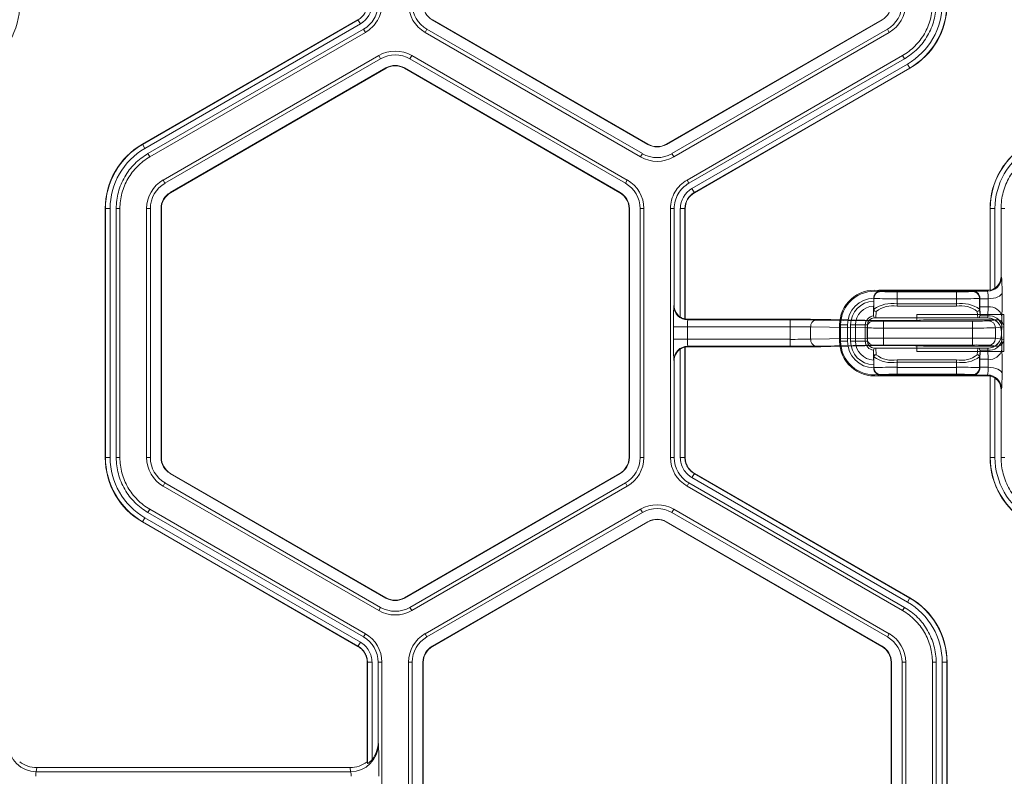
# Model space of a CAD drawing. Extents: x 0 to 217, y 0 to 280.
# Drawn here: x 37 to 41, y 158 to 161 of the extents above; entities that cross this region are included whole.
import ezdxf

# ---------------------------------------------------------------- set-up
doc = ezdxf.new("R2010")
doc.units = 0
doc.header["$LTSCALE"] = 10
doc.header["$MEASUREMENT"] = 0
doc.layers.add('CADdetails-9-EXTRAFINE', color=9, linetype='CONTINUOUS', lineweight=0)

msp = doc.modelspace()

# ---------------------------------------------------------------- linework, layer by layer
at = {"layer": 'CADdetails-9-EXTRAFINE'}
for p, q in [((37.7361, 160.8976), (38.609, 161.4016)), ((37.7365, 160.8968), (38.6095, 161.4008)), ((38.6189, 161.3845), (37.7459, 160.8805)), ((38.6189, 161.3845), (38.609, 161.4016)), ((38.9098, 161.4005), (38.9104, 161.4016)), ((39.7827, 160.8965), (38.9098, 161.4005)), ((39.7834, 160.8976), (38.9104, 161.4016)), ((40.7305, 161.4016), (39.8576, 160.8976)), ((40.7312, 161.4005), (39.8582, 160.8965)), ((40.7312, 161.4005), (40.7305, 161.4016)), ((38.6313, 161.3631), (37.7583, 160.8591)), ((38.6388, 161.35), (37.7658, 160.846)), ((38.6388, 161.35), (38.6313, 161.3631)), ((38.8806, 161.35), (38.8882, 161.3631)), ((38.8806, 161.35), (39.7536, 160.846)), ((38.8882, 161.3631), (39.7611, 160.8591)), ((39.8798, 160.8591), (40.7528, 161.3631)), ((39.8874, 160.846), (40.7603, 161.35)), ((40.7603, 161.35), (40.7528, 161.3631)), ((38.6928, 161.2564), (37.8199, 160.7524)), ((38.6928, 161.2564), (38.7004, 161.2434)), ((38.8266, 161.2564), (38.8191, 161.2434)), ((39.6996, 160.7524), (38.8266, 161.2564)), ((39.9414, 160.7524), (40.8144, 161.2564)), ((40.8219, 161.2434), (40.8144, 161.2564)), ((38.7004, 161.2434), (37.8274, 160.7394)), ((39.692, 160.7394), (38.8191, 161.2434)), ((39.9489, 160.7394), (40.8219, 161.2434)), ((39.9613, 160.7179), (40.8343, 161.2219)), ((40.8343, 161.2219), (40.8442, 161.2048)), ((37.849, 160.702), (38.722, 161.206)), ((37.8497, 160.7008), (38.7226, 161.2048)), ((38.722, 161.206), (38.7226, 161.2048)), ((38.7975, 161.206), (38.7968, 161.2048)), ((38.7968, 161.2048), (39.6698, 160.7008)), ((38.7975, 161.206), (39.6704, 160.702)), ((40.8437, 161.2057), (39.9707, 160.7017)), ((40.8442, 161.2048), (39.9712, 160.7008)), ((37.7459, 160.8805), (37.7361, 160.8976)), ((39.7827, 160.8965), (39.7834, 160.8976)), ((39.8582, 160.8965), (39.8576, 160.8976)), ((37.7583, 160.8591), (37.7658, 160.846)), ((39.7536, 160.846), (39.7611, 160.8591)), ((39.8874, 160.846), (39.8798, 160.8591)), ((37.8199, 160.7524), (37.8274, 160.7394)), ((39.6996, 160.7524), (39.692, 160.7394)), ((39.9414, 160.7524), (39.9489, 160.7394)), ((37.849, 160.702), (37.8497, 160.7008)), ((39.6704, 160.702), (39.6698, 160.7008)), ((39.9613, 160.7179), (39.9712, 160.7008)), ((37.6051, 160.6366), (37.5853, 160.6366)), ((37.5853, 159.6286), (37.5853, 160.6366)), ((37.5863, 159.6286), (37.5863, 160.6366)), ((37.6051, 160.6366), (37.6051, 159.6286)), ((37.6449, 160.6366), (37.6299, 160.6366)), ((37.6299, 160.6366), (37.6299, 159.6285)), ((37.6449, 160.6366), (37.6449, 159.6285)), ((37.753, 160.6366), (37.753, 159.6286)), ((37.753, 160.6366), (37.7681, 160.6366)), ((37.7681, 160.6366), (37.7681, 159.6286)), ((37.8113, 159.6286), (37.8113, 160.6366)), ((37.8113, 160.6366), (37.8126, 160.6366)), ((37.8126, 159.6286), (37.8126, 160.6366)), ((39.7082, 160.6366), (39.7069, 160.6366)), ((39.7069, 160.6366), (39.7069, 159.6286)), ((39.7082, 160.6366), (39.7082, 159.6286)), ((39.7665, 160.6366), (39.7514, 160.6366)), ((39.7514, 159.6286), (39.7514, 160.6366)), ((39.7665, 159.6286), (39.7665, 160.6366)), ((39.8745, 159.6285), (39.8745, 160.6366)), ((39.8896, 160.6366), (39.8745, 160.6366)), ((39.8896, 160.2439), (39.8896, 160.6366)), ((39.9143, 160.1973), (39.9143, 160.6366)), ((39.9143, 160.6366), (39.9341, 160.6366)), ((39.9331, 160.6366), (39.9331, 160.1895)), ((39.9341, 160.6366), (39.9341, 160.1898)), ((41.1885, 160.6366), (41.1687, 160.6366)), ((41.1687, 160.3076), (41.1687, 160.6366)), ((41.1697, 160.3066), (41.1697, 160.6366)), ((41.1885, 160.6366), (41.1885, 160.3144)), ((41.2283, 160.6366), (41.2132, 160.6366)), ((41.2132, 160.6366), (41.2132, 160.361)), ((41.2132, 160.361), (41.2153, 160.3589)), ((40.7211, 160.306), (40.7264, 160.3007)), ((40.7211, 160.306), (41.1556, 160.306)), ((40.7256, 160.3016), (41.0992, 160.3016)), ((40.7921, 160.2412), (40.7921, 160.2996)), ((40.7921, 160.2996), (41.0326, 160.2996)), ((41.0326, 160.2412), (41.0326, 160.2996)), ((41.0983, 160.3007), (41.1001, 160.3026)), ((41.1001, 160.3026), (41.159, 160.3026)), ((41.159, 160.3026), (41.1556, 160.306)), ((41.1687, 160.3076), (41.1697, 160.3066)), ((40.6974, 160.2734), (40.6974, 160.2739)), ((40.6983, 160.2726), (40.6974, 160.2734)), ((40.6974, 160.2734), (40.6974, 160.2616)), ((40.6983, 160.2294), (40.6983, 160.2726)), ((41.0326, 160.2714), (40.7921, 160.2714)), ((41.1274, 160.2735), (41.1265, 160.2726)), ((41.1265, 160.2726), (41.1265, 160.2294)), ((41.1274, 160.2713), (41.1607, 160.2713)), ((39.8881, 160.2424), (39.8896, 160.2439)), ((40.6966, 160.2062), (40.6983, 160.2294)), ((40.7076, 160.2203), (40.7058, 160.1936)), ((40.7921, 160.2503), (41.0326, 160.2503)), ((41.0326, 160.2412), (40.7921, 160.2412)), ((41.1189, 160.1936), (41.1171, 160.2203)), ((41.1265, 160.2294), (41.1281, 160.2062)), ((41.1281, 160.2062), (41.1275, 160.2389)), ((41.1605, 160.2389), (41.1275, 160.2389)), ((41.1598, 160.2019), (41.1605, 160.2389)), ((39.9331, 160.1895), (39.9336, 160.19)), ((39.9467, 160.1884), (39.9444, 160.1861)), ((39.9444, 160.1861), (40.3592, 160.1861)), ((40.3609, 160.1884), (39.9467, 160.1884)), ((40.3592, 160.079), (40.3592, 160.1861)), ((40.4621, 160.1854), (40.6914, 160.1814)), ((40.7304, 160.1836), (40.5236, 160.1872)), ((40.5236, 160.1872), (40.5241, 160.1872)), ((40.7309, 160.1836), (40.5241, 160.1872)), ((41.1588, 160.1936), (40.6999, 160.1936)), ((40.7304, 160.1836), (40.7309, 160.1836)), ((40.7378, 160.0841), (40.7378, 160.181)), ((40.7378, 160.181), (41.0974, 160.181)), ((40.8238, 160.1833), (40.7711, 160.1833)), ((40.8724, 160.2077), (41.2245, 160.2077)), ((40.8724, 160.2077), (40.8724, 160.1838)), ((40.8982, 160.1861), (40.8777, 160.184)), ((40.8804, 160.1842), (40.8777, 160.184)), ((40.9011, 160.1862), (40.8804, 160.1842)), ((41.1962, 160.1862), (40.9011, 160.1862)), ((41.0974, 160.0841), (41.0974, 160.181)), ((41.1276, 160.2019), (41.1598, 160.2019)), ((41.1625, 160.182), (41.1962, 160.1862)), ((41.2168, 160.199), (41.2161, 160.162)), ((41.2245, 160.0575), (41.2245, 160.2077)), ((39.8867, 160.1072), (39.8867, 160.158)), ((40.3592, 160.158), (39.8867, 160.158)), ((39.943, 160.158), (39.943, 160.1072)), ((40.6714, 160.1532), (40.4422, 160.1572)), ((40.4422, 160.1079), (40.4422, 160.1572)), ((40.5914, 160.1654), (40.5593, 160.1654)), ((40.5593, 160.0997), (40.5593, 160.1654)), ((40.5632, 160.0997), (40.5632, 160.1654)), ((40.5914, 160.1654), (40.5914, 160.0997)), ((40.6717, 160.1654), (40.6037, 160.1654)), ((40.6037, 160.0997), (40.6037, 160.1654)), ((40.6236, 160.1654), (40.6236, 160.0997)), ((40.6634, 160.0997), (40.6634, 160.1654)), ((40.6714, 160.1119), (40.6714, 160.1532)), ((40.6717, 160.1654), (40.6717, 160.0997)), ((41.0974, 160.1529), (40.7378, 160.1529)), ((41.2245, 160.1581), (41.1904, 160.1539)), ((41.1904, 160.1113), (41.1904, 160.1539)), ((41.2148, 160.1279), (41.2148, 160.1373)), ((41.2151, 160.1373), (41.2148, 160.1373)), ((39.8867, 160.1072), (40.3592, 160.1072)), ((40.4422, 160.1079), (40.6714, 160.1119)), ((40.5914, 160.0997), (40.5593, 160.0997)), ((40.6717, 160.0997), (40.6037, 160.0997)), ((40.7378, 160.1123), (41.0974, 160.1123)), ((41.1904, 160.1113), (41.2245, 160.107)), ((41.2148, 160.1279), (41.2151, 160.1279)), ((41.2161, 160.1031), (41.2168, 160.0661)), ((39.9143, 159.6286), (39.9143, 160.0679)), ((39.9336, 160.0752), (39.9331, 160.0757)), ((39.9331, 160.0757), (39.9331, 159.6286)), ((39.9341, 160.0753), (39.9341, 159.6286)), ((39.9444, 160.079), (39.9467, 160.0767)), ((40.3592, 160.079), (39.9444, 160.079)), ((39.9467, 160.0767), (40.3609, 160.0767)), ((40.6914, 160.0838), (40.4621, 160.0798)), ((40.5236, 160.0779), (40.7304, 160.0815)), ((40.5241, 160.0779), (40.5236, 160.0779)), ((40.5241, 160.0779), (40.7309, 160.0815)), ((40.6983, 160.0357), (40.6966, 160.0589)), ((40.6999, 160.0715), (41.1588, 160.0715)), ((40.7058, 160.0715), (40.7076, 160.0448)), ((40.7309, 160.0815), (40.7304, 160.0815)), ((41.0974, 160.0841), (40.7378, 160.0841)), ((40.7711, 160.0818), (40.8238, 160.0818)), ((40.8724, 160.0813), (40.8724, 160.0575)), ((40.8724, 160.0575), (41.2245, 160.0575)), ((40.8777, 160.0811), (40.8982, 160.0791)), ((40.8777, 160.0811), (40.8804, 160.081)), ((40.8804, 160.081), (40.9011, 160.0789)), ((40.9011, 160.0789), (41.1962, 160.0789)), ((41.1171, 160.0448), (41.1189, 160.0715)), ((41.1281, 160.0589), (41.1265, 160.0357)), ((41.1275, 160.0263), (41.1281, 160.0589)), ((41.1598, 160.0633), (41.1276, 160.0633)), ((41.1605, 160.0263), (41.1598, 160.0633)), ((41.1962, 160.0789), (41.1625, 160.0831)), ((39.8896, 160.0212), (39.8881, 160.0227)), ((39.8896, 159.6285), (39.8896, 160.0212)), ((40.6983, 159.9926), (40.6983, 160.0357)), ((40.7921, 160.0239), (41.0326, 160.0239)), ((40.7921, 160.0239), (40.7921, 159.9655)), ((41.0326, 159.9655), (41.0326, 160.0239)), ((41.1265, 160.0357), (41.1265, 159.9926)), ((41.1275, 160.0263), (41.1605, 160.0263)), ((40.6974, 160.0036), (40.6974, 159.9917)), ((40.6974, 159.9917), (40.6983, 159.9926)), ((40.6974, 159.9913), (40.6974, 159.9917)), ((41.0326, 160.0148), (40.7921, 160.0148)), ((40.7921, 159.9937), (41.0326, 159.9937)), ((41.1265, 159.9926), (41.1274, 159.9916)), ((41.1607, 159.9938), (41.1274, 159.9938)), ((40.7264, 159.9644), (40.7211, 159.9591)), ((41.1556, 159.9591), (40.7211, 159.9591)), ((41.0992, 159.9636), (40.7256, 159.9636)), ((41.0326, 159.9655), (40.7921, 159.9655)), ((41.1001, 159.9626), (41.0983, 159.9644)), ((41.159, 159.9626), (41.1001, 159.9626)), ((41.1556, 159.9591), (41.159, 159.9626)), ((41.1697, 159.9586), (41.1687, 159.9576)), ((41.1687, 159.6286), (41.1687, 159.9576)), ((41.1697, 159.6286), (41.1697, 159.9586)), ((41.1885, 159.9508), (41.1885, 159.6286)), ((41.2153, 159.9063), (41.2132, 159.9041)), ((41.2132, 159.9041), (41.2132, 159.6285)), ((37.6051, 159.6286), (37.5853, 159.6286)), ((37.6299, 159.6285), (37.6449, 159.6285)), ((37.753, 159.6286), (37.7681, 159.6286)), ((37.8113, 159.6286), (37.8126, 159.6286)), ((39.7082, 159.6286), (39.7069, 159.6286)), ((39.7665, 159.6286), (39.7514, 159.6286)), ((39.8745, 159.6285), (39.8896, 159.6285)), ((39.9143, 159.6286), (39.9341, 159.6286)), ((39.9143, 159.6286), (39.9341, 159.6286)), ((41.1885, 159.6286), (41.1687, 159.6286)), ((41.2132, 159.6285), (41.2283, 159.6285)), ((37.849, 159.5632), (37.8497, 159.5643)), ((38.722, 159.0592), (37.849, 159.5632)), ((38.7226, 159.0603), (37.8497, 159.5643)), ((39.6698, 159.5643), (38.7968, 159.0603)), ((39.6704, 159.5632), (38.7975, 159.0592)), ((39.6704, 159.5632), (39.6698, 159.5643)), ((39.9613, 159.5472), (39.9712, 159.5643)), ((39.9613, 159.5472), (39.9712, 159.5643)), ((40.8343, 159.0432), (39.9613, 159.5472)), ((39.9707, 159.5635), (40.8437, 159.0595)), ((39.9712, 159.5643), (40.8442, 159.0603)), ((37.8199, 159.5127), (37.8274, 159.5258)), ((37.8199, 159.5127), (38.6928, 159.0087)), ((37.8274, 159.5258), (38.7004, 159.0218)), ((38.8191, 159.0218), (39.692, 159.5258)), ((38.8266, 159.0087), (39.6996, 159.5127)), ((39.6996, 159.5127), (39.692, 159.5258)), ((39.9489, 159.5258), (39.9414, 159.5127)), ((40.8144, 159.0087), (39.9414, 159.5127)), ((40.8219, 159.0218), (39.9489, 159.5258)), ((37.7658, 159.4191), (37.7583, 159.4061)), ((37.7658, 159.4191), (38.6388, 158.9151)), ((38.8806, 158.9151), (39.7536, 159.4191)), ((39.7612, 159.4061), (39.7536, 159.4191)), ((39.8874, 159.4191), (39.8798, 159.4061)), ((40.7603, 158.9151), (39.8874, 159.4191)), ((37.7459, 159.3847), (37.7361, 159.3675)), ((37.7459, 159.3847), (38.6189, 158.8806)), ((37.7583, 159.4061), (38.6313, 158.9021)), ((38.8882, 158.9021), (39.7612, 159.4061)), ((40.7528, 158.9021), (39.8798, 159.4061)), ((38.609, 158.8635), (37.7361, 159.3675)), ((38.6095, 158.8644), (37.7365, 159.3684)), ((39.7827, 159.3687), (38.9098, 158.8647)), ((39.7834, 159.3675), (38.9104, 158.8635)), ((39.7827, 159.3687), (39.7834, 159.3675)), ((39.8582, 159.3687), (39.8576, 159.3675)), ((39.8576, 159.3675), (40.7305, 158.8635)), ((39.8582, 159.3687), (40.7312, 158.8647)), ((38.722, 159.0592), (38.7226, 159.0603)), ((38.7975, 159.0592), (38.7968, 159.0603)), ((40.8343, 159.0432), (40.8442, 159.0603)), ((38.6928, 159.0087), (38.7004, 159.0218)), ((38.8266, 159.0087), (38.8191, 159.0218)), ((40.8144, 159.0087), (40.8219, 159.0218)), ((38.6313, 158.9021), (38.6388, 158.9151)), ((38.8806, 158.9151), (38.8882, 158.9021)), ((40.7603, 158.9151), (40.7528, 158.9021)), ((38.6189, 158.8806), (38.609, 158.8635)), ((38.6189, 158.8806), (38.609, 158.8635)), ((38.9098, 158.8647), (38.9104, 158.8635)), ((40.7312, 158.8647), (40.7305, 158.8635)), ((38.6659, 158.7993), (38.6461, 158.7993)), ((38.6659, 158.7993), (38.6461, 158.7993)), ((38.6461, 158.3965), (38.6461, 158.7993)), ((38.6471, 158.3891), (38.6471, 158.7993)), ((38.6659, 158.7993), (38.6659, 158.405)), ((38.6906, 158.7993), (38.6906, 158.476)), ((38.7057, 158.7993), (38.6906, 158.7993)), ((38.7057, 158.7993), (38.7057, 157.7913)), ((38.8138, 158.7993), (38.8138, 157.7913)), ((38.8138, 158.7993), (38.8288, 158.7993)), ((38.8288, 158.7993), (38.8288, 157.7913)), ((38.872, 157.7913), (38.872, 158.7993)), ((38.872, 158.7993), (38.8733, 158.7993)), ((38.8733, 157.7913), (38.8733, 158.7993)), ((40.7689, 158.7993), (40.7676, 158.7993)), ((40.7676, 158.7993), (40.7676, 157.7913)), ((40.7689, 158.7993), (40.7689, 157.7913)), ((40.8272, 158.7993), (40.8121, 158.7993)), ((40.8121, 157.7913), (40.8121, 158.7993)), ((40.8272, 157.7913), (40.8272, 158.7993)), ((40.9353, 157.7913), (40.9353, 158.7993)), ((40.9504, 158.7993), (40.9353, 158.7993)), ((40.9504, 157.7913), (40.9504, 158.7993)), ((40.9751, 157.7913), (40.9751, 158.7993)), ((40.9751, 158.7993), (40.9949, 158.7993)), ((40.9939, 158.7993), (40.9939, 157.7913)), ((40.9949, 158.7993), (40.9949, 157.7913)), ((38.6906, 158.476), (38.6917, 158.4678)), ((38.6461, 158.3965), (38.6471, 158.3891)), ((37.3082, 158.3725), (37.306, 158.3561)), ((38.579, 158.3561), (37.306, 158.3561)), ((38.5769, 158.3725), (37.3082, 158.3725)), ((38.579, 158.3561), (38.5769, 158.3725))]:
    msp.add_line(p, q, dxfattribs=at)
at = {"layer": 'CADdetails-9-EXTRAFINE', "flags": 128}
for points in [[(41.2171, 160.2965), (41.2158, 160.2916), (41.2125, 160.2869), (41.2073, 160.2826), (41.2003, 160.2788), (41.1918, 160.2757), (41.1821, 160.2734), (41.1716, 160.2719), (41.1607, 160.2713)], [(41.1274, 160.2713), (41.1274, 160.2724), (41.1274, 160.2735)], [(41.1274, 159.9916), (41.1274, 159.9927), (41.1274, 159.9938)], [(41.1607, 159.9938), (41.1716, 159.9933), (41.1821, 159.9918), (41.1918, 159.9894), (41.2003, 159.9863), (41.2073, 159.9825), (41.2125, 159.9782), (41.2158, 159.9735), (41.2171, 159.9687)]]:
    msp.add_lwpolyline(points, dxfattribs=at)
at = {"layer": 'CADdetails-9-EXTRAFINE'}
for centre, radius, start, end in [((36.9376, 161.4659), 0.3014, 300, 0), ((38.5719, 161.4658), 0.0752, 300, 0), ((38.5719, 161.4658), 0.0939, 300, 0), ((38.9475, 161.4659), 0.1338, 180, 240), ((38.9475, 161.4659), 0.1187, 180, 240), ((38.9475, 161.4659), 0.0755, 180, 240), ((40.6934, 161.4659), 0.0755, 300, 0), ((40.6934, 161.4659), 0.1187, 300, 0), ((40.6934, 161.4659), 0.1338, 300, 360), ((40.6934, 161.4659), 0.2816, 300, 0), ((40.6934, 161.4659), 0.3004, 300, 0), ((40.6934, 161.4659), 0.3014, 300, 0), ((38.7597, 161.1406), 0.1338, 60, 120), ((38.7597, 161.1406), 0.1187, 60, 120), ((38.7597, 161.1406), 0.0755, 60, 120), ((38.7597, 161.1406), 0.0742, 60, 120), ((37.8868, 160.6366), 0.3014, 120, 180), ((37.8868, 160.6366), 0.3004, 120, 180), ((39.8205, 160.9618), 0.0755, 240, 300), ((39.8205, 160.9618), 0.0742, 240, 300), ((41.4701, 160.6366), 0.3014, 120, 180), ((41.4701, 160.6366), 0.3004, 120, 180), ((37.8868, 160.6366), 0.2816, 120, 180), ((39.8205, 160.9618), 0.1187, 240, 300), ((41.4701, 160.6366), 0.2816, 120, 180), ((39.8205, 160.9618), 0.1338, 240, 300), ((37.8868, 160.6366), 0.1338, 120, 180), ((37.8868, 160.6366), 0.1187, 120, 180), ((39.6327, 160.6366), 0.1187, 360, 60), ((39.6327, 160.6366), 0.1338, 0, 60), ((37.8868, 160.6366), 0.0755, 120, 180), ((37.8868, 160.6366), 0.0742, 120, 180), ((39.6327, 160.6366), 0.0742, 360, 60), ((39.6327, 160.6366), 0.0755, 0, 60), ((40.0083, 160.6366), 0.0939, 120, 180), ((40.0083, 160.6366), 0.0752, 120, 180), ((40.0083, 160.6366), 0.0742, 120, 180), ((41.159, 160.3589), 0.0564, 270.0204, 359.9796), ((41.1569, 160.361), 0.0563, 304.1124, 0.0026), ((40.4516, 160.3065), 0.7656, 359.2464, 3.9215), ((40.6999, 160.1654), 0.1406, 83.9872, 180), ((40.6999, 160.1654), 0.1366, 82.6881, 180), ((40.7256, 160.2734), 0.0282, 90.0204, 179.9796), ((40.7264, 160.2726), 0.0282, 90.0204, 179.9796), ((40.7211, 160.2778), 0.0282, 89.9998, 103.4566), ((40.7761, 161.2806), 0.9811, 267.0977, 270.9369), ((41.0486, 161.2806), 0.9811, 269.0631, 272.9023), ((41.0983, 160.2726), 0.0282, 0.0204, 89.9796), ((41.0992, 160.2734), 0.0282, 0.0204, 89.9796), ((41.1556, 160.3624), 0.0563, 269.9998, 283.4835), ((40.9682, 160.2763), 0.1926, 358.5102, 7.8207), ((37.1806, 160.2592), 4.0367, 359.1454, 0.5284), ((40.6999, 160.1654), 0.1085, 91.2968, 180), ((40.6999, 160.1654), 0.0962, 91.4648, 180), ((40.7692, 162.2725), 2.0012, 267.9679, 270.6563), ((41.0555, 162.2725), 2.0012, 269.3437, 272.0321), ((42.5161, 160.2591), 1.3887, 179.4931, 180.8331), ((40.6978, 160.2591), 0.4631, 357.5011, 1.5204), ((41.1479, 160.1786), 1.2614, 177.0977, 180.9369), ((39.9445, 160.2425), 0.0564, 180.0204, 269.9796), ((39.9459, 160.2439), 0.0563, 179.9971, 235.8879), ((40.6999, 160.1654), 0.0763, 91.9558, 180), ((40.7704, 160.1267), 0.1255, 80.0234, 125.0715), ((40.7075, 160.2296), 0.0093, 181.1737, 270.5764), ((40.7728, 160.1381), 0.1049, 79.387, 128.3933), ((41.0543, 160.1267), 0.1255, 54.9285, 99.9766), ((41.0519, 160.1381), 0.1049, 51.6067, 100.613), ((41.1172, 160.2296), 0.0093, 269.4236, 358.8263), ((41.1669, 160.1882), 0.0511, 12.2379, 97.2251), ((39.9468, 160.2447), 0.0563, 256.5004, 269.9823), ((40.0841, 160.1648), 0.1413, 171.3256, 182.7828), ((40.3655, 153.9383), 6.2478, 89.11385, 90.05766), ((40.3708, 150.3129), 9.8755, 89.11385, 90.05766), ((40.4676, 160.1604), 0.0255, 102.2379, 187.2251), ((40.6999, 160.1654), 0.0364, 94.2756, 180), ((40.6968, 160.1564), 0.0255, 102.2379, 187.2251), ((40.6999, 160.1654), 0.0282, 92.4225, 180), ((40.735, 163.0026), 2.8216, 269.1138, 270.0577), ((40.7686, 162.6522), 2.4689, 269.1138, 270.0577), ((40.8349, 161.3611), 1.1778, 269.4612, 272.2171), ((41.1108, 161.4436), 1.2627, 269.3922, 272.3464), ((41.1108, 160.2059), 0.0173, 346.536, 1.0987), ((41.1584, 160.1373), 0.0564, 41.9213, 90.0009), ((41.1356, 160.2007), 0.0243, 342.9217, 2.6679), ((41.1588, 160.1373), 0.0563, 359.9956, 89.9956), ((41.1662, 160.1512), 0.0511, 12.2379, 97.2251), ((41.1623, 160.1539), 0.0281, 359.8884, 89.56), ((41.1963, 160.158), 0.0282, 0.2533, 90.2983), ((40.3643, 156.0944), 4.0636, 88.9012, 90.0715), ((40.7338, 165.9109), 5.758, 269.37968, 270.04037), ((41.1165, 162.7288), 2.576, 269.5743, 271.6427), ((41.1584, 160.1373), 0.0563, 0.0006, 41.9209), ((41.006, 160.1585), 0.2102, 354.2088, 0.9651), ((41.1479, 160.0866), 1.2614, 179.0631, 182.9023), ((40.0841, 160.1003), 0.1413, 177.2172, 188.6744), ((40.3643, 164.1707), 4.0636, 269.9285, 271.0988), ((40.4676, 160.1047), 0.0255, 172.7749, 257.7621), ((40.6999, 160.0997), 0.1406, 180, 276.0128), ((40.6999, 160.0997), 0.1366, 180, 277.3119), ((40.6999, 160.0997), 0.1085, 180, 268.7032), ((40.6999, 160.0997), 0.0962, 180, 268.5352), ((40.6999, 160.0997), 0.0763, 180, 268.0442), ((40.6999, 160.0997), 0.0364, 180, 265.7244), ((40.6968, 160.1087), 0.0255, 172.7749, 257.7621), ((40.7338, 154.3543), 5.758, 89.95963, 90.62032), ((40.6999, 160.0997), 0.0282, 180, 267.5775), ((41.1165, 157.5364), 2.576, 88.3573, 90.4257), ((41.1588, 160.1279), 0.0563, 270.0044, 0.0044), ((41.1662, 160.114), 0.0511, 262.7749, 347.7621), ((41.1623, 160.1112), 0.0281, 270.44, 0.1116), ((41.1963, 160.1072), 0.0282, 269.7017, 359.7467), ((41.1584, 160.1279), 0.0563, 318.0791, 359.9994), ((41.006, 160.1067), 0.2102, 359.0349, 5.7912), ((39.9445, 160.0227), 0.0564, 90.0204, 179.9796), ((39.9459, 160.0212), 0.0563, 124.1124, 180.0026), ((39.9468, 160.0204), 0.0563, 90.0177, 103.4996), ((40.3655, 166.3268), 6.2478, 269.94234, 270.88615), ((40.3708, 169.9523), 9.8755, 269.94234, 270.88615), ((40.735, 157.2625), 2.8216, 89.9423, 90.8862), ((40.7686, 157.6129), 2.4689, 89.9423, 90.8862), ((40.8349, 158.9041), 1.1778, 87.7829, 90.5388), ((41.1108, 158.8215), 1.2627, 87.6536, 90.6078), ((41.1108, 160.0593), 0.0173, 358.9013, 13.464), ((41.1584, 160.1279), 0.0564, 269.9992, 318.0787), ((41.1356, 160.0644), 0.0243, 357.3321, 17.0783), ((41.1669, 160.0769), 0.0511, 262.7749, 347.7621), ((37.0512, 160.0055), 4.1661, 359.4931, 0.8331), ((40.7075, 160.0355), 0.0093, 89.4236, 178.8263), ((40.7704, 160.1385), 0.1255, 234.9285, 279.9766), ((40.7728, 160.1271), 0.1049, 231.6067, 280.613), ((41.0519, 160.1271), 0.1049, 259.387, 308.3933), ((41.0543, 160.1385), 0.1255, 260.0234, 305.0715), ((41.1172, 160.0355), 0.0093, 1.1737, 90.5764), ((42.4729, 160.0062), 1.3456, 179.1454, 180.5284), ((40.7122, 160.0062), 0.4488, 358.4154, 2.5631), ((40.7256, 159.9917), 0.0282, 180.0204, 269.9796), ((40.7692, 157.9927), 2.0012, 89.3437, 92.0321), ((40.7264, 159.9926), 0.0282, 180.0204, 269.9796), ((41.0555, 157.9927), 2.0012, 87.9679, 90.6563), ((41.0983, 159.9926), 0.0282, 270.0204, 359.9796), ((41.0992, 159.9917), 0.0282, 270.0204, 359.9796), ((40.9682, 159.9888), 0.1926, 352.1793, 1.4898), ((40.7211, 159.9873), 0.0282, 256.5434, 270.0002), ((40.7761, 158.9846), 0.9811, 89.0631, 92.9023), ((41.0486, 158.9846), 0.9811, 87.0977, 90.9369), ((41.1556, 159.9028), 0.0563, 76.5165, 90.0002), ((41.159, 159.9062), 0.0564, 0.0204, 89.9796), ((41.1569, 159.9041), 0.0563, 359.9971, 55.8879), ((40.4516, 159.9586), 0.7656, 356.0785, 0.7536), ((37.8868, 159.6286), 0.3014, 180, 240), ((37.8868, 159.6286), 0.3004, 180, 240), ((37.8868, 159.6286), 0.2816, 180, 240), ((37.8868, 159.6286), 0.1338, 180, 240), ((37.8868, 159.6286), 0.1187, 180, 240), ((37.8868, 159.6286), 0.0755, 180, 240), ((37.8868, 159.6286), 0.0742, 180, 240), ((39.6327, 159.6286), 0.0742, 300, 0), ((39.6327, 159.6286), 0.0755, 300, 360), ((39.6327, 159.6286), 0.1187, 300, 0), ((39.6327, 159.6286), 0.1338, 300, 0), ((40.0083, 159.6286), 0.1337, 180.0053, 239.9947), ((40.0083, 159.6286), 0.1187, 180.006, 239.994), ((41.4701, 159.6286), 0.3014, 180, 240), ((41.4701, 159.6286), 0.3004, 180, 240), ((41.4701, 159.6286), 0.2816, 180, 240), ((39.8205, 159.3033), 0.1338, 60, 119.9903), ((39.8205, 159.3033), 0.1187, 60, 119.989), ((39.8205, 159.3033), 0.0755, 60, 120), ((39.8205, 159.3033), 0.0742, 60, 120), ((38.7597, 159.1246), 0.0755, 240, 300), ((38.7597, 159.1246), 0.0742, 240, 300), ((40.6934, 158.7993), 0.3004, 0, 60), ((40.6934, 158.7993), 0.3014, 0, 60), ((38.7597, 159.1246), 0.1187, 240, 300), ((40.6934, 158.7993), 0.2816, 0, 60), ((38.7597, 159.1246), 0.1338, 240, 300), ((38.5719, 158.7993), 0.1187, 0.006, 59.994), ((38.5719, 158.7993), 0.1337, 0.0053, 59.9947), ((38.9475, 158.7993), 0.1338, 120.0097, 180), ((38.9475, 158.7993), 0.1187, 120.011, 180), ((40.6934, 158.7993), 0.1187, 0, 60), ((40.6934, 158.7993), 0.1338, 0, 60), ((38.9475, 158.7993), 0.0755, 120, 180), ((38.9475, 158.7993), 0.0742, 120, 180), ((40.6934, 158.7993), 0.0742, 360, 60), ((40.6934, 158.7993), 0.0755, 360, 60), ((37.3059, 158.4686), 0.1125, 180.3955, 270.088), ((38.5792, 158.4686), 0.1125, 269.912, 359.6045), ((38.5766, 158.4759), 0.114, 321.5385, 0.0391), ((36.2099, 158.3647), 2.484, 359.3735, 2.3805), ((37.3082, 158.4844), 0.1119, 231.7406, 269.9864), ((38.5768, 158.4844), 0.1119, 270.0136, 308.2594), ((37.3562, 158.3413), 0.0523, 163.5786, 184.1892), ((38.5288, 158.3413), 0.0523, 355.8108, 16.4214)]:
    msp.add_arc(centre, radius, start, end, dxfattribs=at)
for points, knots in [([(38.6906, 161.4658), (38.6906, 161.4555), (38.6892, 161.4451), (38.6839, 161.4251), (38.6799, 161.4155), (38.6695, 161.3975), (38.6632, 161.3893), (38.6485, 161.3746), (38.6402, 161.3683), (38.6313, 161.3631)], [5.759674, 5.759674, 5.759674, 5.759674, 6.02143, 6.02143, 6.283185, 6.283185, 6.544941, 6.544941, 6.806696, 6.806696, 6.806696, 6.806696]), ([(38.7057, 161.4658), (38.7057, 161.4542), (38.7042, 161.4425), (38.6981, 161.42), (38.6936, 161.4091), (38.6819, 161.3889), (38.6748, 161.3795), (38.6583, 161.363), (38.6489, 161.3559), (38.6388, 161.35)], [5.759674, 5.759674, 5.759674, 5.759674, 6.02143, 6.02143, 6.283185, 6.283185, 6.544941, 6.544941, 6.806696, 6.806696, 6.806696, 6.806696]), ([(40.8144, 161.2564), (40.8327, 161.267), (40.8495, 161.2799), (40.8794, 161.3098), (40.8923, 161.3267), (40.9134, 161.3632), (40.9216, 161.3829), (40.9325, 161.4236), (40.9353, 161.4447), (40.9353, 161.4658)], [5.759674, 5.759674, 5.759674, 5.759674, 6.02143, 6.02143, 6.283185, 6.283185, 6.544941, 6.544941, 6.806696, 6.806696, 6.806696, 6.806696]), ([(40.9504, 161.4658), (40.9504, 161.4434), (40.9474, 161.421), (40.9358, 161.3777), (40.9272, 161.3568), (40.9047, 161.318), (40.891, 161.3001), (40.8593, 161.2684), (40.8413, 161.2546), (40.8219, 161.2434)], [5.759674, 5.759674, 5.759674, 5.759674, 6.02143, 6.02143, 6.283185, 6.283185, 6.544941, 6.544941, 6.806696, 6.806696, 6.806696, 6.806696]), ([(37.6299, 160.6366), (37.6299, 160.659), (37.6328, 160.6814), (37.6444, 160.7247), (37.6531, 160.7456), (37.6755, 160.7844), (37.6892, 160.8024), (37.7209, 160.8341), (37.7389, 160.8478), (37.7583, 160.8591)], [5.759674, 5.759674, 5.759674, 5.759674, 6.02143, 6.02143, 6.283185, 6.283185, 6.544941, 6.544941, 6.806696, 6.806696, 6.806696, 6.806696]), ([(41.2132, 160.6366), (41.2132, 160.659), (41.2161, 160.6814), (41.2277, 160.7247), (41.2364, 160.7456), (41.2588, 160.7844), (41.2726, 160.8024), (41.3043, 160.8341), (41.3222, 160.8478), (41.3416, 160.8591)], [5.759674, 5.759674, 5.759674, 5.759674, 6.02143, 6.02143, 6.283185, 6.283185, 6.544941, 6.544941, 6.806696, 6.806696, 6.806696, 6.806696]), ([(37.7658, 160.846), (37.7476, 160.8354), (37.7307, 160.8225), (37.7008, 160.7927), (37.6879, 160.7758), (37.6668, 160.7392), (37.6586, 160.7196), (37.6477, 160.6788), (37.6449, 160.6577), (37.6449, 160.6366)], [5.759674, 5.759674, 5.759674, 5.759674, 6.02143, 6.02143, 6.283185, 6.283185, 6.544941, 6.544941, 6.806696, 6.806696, 6.806696, 6.806696]), ([(39.8745, 160.6366), (39.8745, 160.6483), (39.8761, 160.6599), (39.8821, 160.6825), (39.8866, 160.6934), (39.8983, 160.7136), (39.9054, 160.7229), (39.9219, 160.7394), (39.9313, 160.7466), (39.9414, 160.7524)], [5.759674, 5.759674, 5.759674, 5.759674, 6.02143, 6.02143, 6.283185, 6.283185, 6.544941, 6.544941, 6.806696, 6.806696, 6.806696, 6.806696]), ([(39.8896, 160.6366), (39.8896, 160.6469), (39.891, 160.6573), (39.8963, 160.6773), (39.9003, 160.687), (39.9107, 160.7049), (39.917, 160.7132), (39.9317, 160.7278), (39.94, 160.7342), (39.9489, 160.7394)], [5.759674, 5.759674, 5.759674, 5.759674, 6.02143, 6.02143, 6.283185, 6.283185, 6.544941, 6.544941, 6.806696, 6.806696, 6.806696, 6.806696]), ([(40.6974, 160.2739), (40.6975, 160.278), (40.6984, 160.2819), (40.7015, 160.2887), (40.7036, 160.2916), (40.7082, 160.2961), (40.7106, 160.2978), (40.714, 160.2996), (40.7151, 160.3001), (40.7167, 160.3007), (40.7173, 160.3009), (40.7173, 160.301)], [0, 0, 0, 0, 0.25, 0.25, 0.5, 0.5, 0.75, 0.75, 0.875, 0.875, 1, 1, 1, 1]), ([(40.7173, 160.301), (40.717, 160.3013), (40.7168, 160.3017), (40.7166, 160.302), (40.7159, 160.3031), (40.7153, 160.3042), (40.7146, 160.3052)], [0, 0, 0, 0, 0.001524, 0.001524, 0.001524, 0.006110821, 0.006110821, 0.006110821, 0.006110821]), ([(41.1274, 160.2735), (41.1275, 160.2784), (41.1264, 160.2827), (41.1229, 160.2901), (41.1205, 160.293), (41.1153, 160.2978), (41.1124, 160.2995), (41.1064, 160.3018), (41.1032, 160.3025), (41.1001, 160.3026)], [0, 0, 0, 0, 0.25, 0.25, 0.5, 0.5, 0.75, 0.75, 1, 1, 1, 1]), ([(41.1697, 160.3066), (41.1698, 160.3065), (41.1721, 160.3069), (41.1776, 160.3087), (41.1797, 160.3095), (41.1841, 160.3117), (41.1863, 160.3129), (41.1885, 160.3144)], [0, 0, 0, 0, 0.5, 0.5, 0.75, 0.75, 1, 1, 1, 1]), ([(39.9143, 160.1973), (39.9165, 160.1958), (39.9187, 160.1946), (39.9231, 160.1924), (39.9252, 160.1916), (39.9307, 160.1897), (39.933, 160.1894), (39.9331, 160.1895)], [0, 0, 0, 0, 0.25, 0.25, 0.5, 0.5, 1, 1, 1, 1]), ([(40.6987, 160.1936), (40.6991, 160.1936), (40.6994, 160.1938), (40.6997, 160.1945), (40.6996, 160.195), (40.6989, 160.1972), (40.6978, 160.1992), (40.6971, 160.2018)], [0, 0, 0, 0, 0.25, 0.25, 0.5, 0.5, 1, 1, 1, 1]), ([(41.1276, 160.2019), (41.127, 160.1992), (41.1259, 160.1972), (41.1251, 160.1951), (41.125, 160.1945), (41.1253, 160.1938), (41.1256, 160.1936), (41.1261, 160.1936)], [0, 0, 0, 0, 0.5, 0.5, 0.75, 0.75, 1, 1, 1, 1]), ([(39.9331, 160.0757), (39.933, 160.0758), (39.9307, 160.0754), (39.9252, 160.0735), (39.9231, 160.0727), (39.9187, 160.0706), (39.9165, 160.0693), (39.9143, 160.0679)], [0, 0, 0, 0, 0.5, 0.5, 0.75, 0.75, 1, 1, 1, 1]), ([(40.6966, 160.0589), (40.6967, 160.0554), (40.6968, 160.0519), (40.6968, 160.0484), (40.697, 160.0401), (40.6971, 160.0318), (40.6973, 160.0235)], [0.000490069, 0.000490069, 0.000490069, 0.000490069, 0.000892741, 0.000892741, 0.000892741, 0.001842961, 0.001842961, 0.001842961, 0.001842961]), ([(40.6971, 160.0634), (40.6978, 160.066), (40.6989, 160.068), (40.6996, 160.0701), (40.6997, 160.0706), (40.6994, 160.0714), (40.6991, 160.0715), (40.6987, 160.0716)], [0, 0, 0, 0, 0.5, 0.5, 0.75, 0.75, 1, 1, 1, 1]), ([(41.1261, 160.0715), (41.1256, 160.0715), (41.1253, 160.0714), (41.125, 160.0706), (41.1251, 160.0701), (41.1259, 160.068), (41.127, 160.0659), (41.1276, 160.0633)], [0, 0, 0, 0, 0.25, 0.25, 0.5, 0.5, 1, 1, 1, 1]), ([(40.6974, 159.9913), (40.6975, 159.9872), (40.6984, 159.9832), (40.7015, 159.9764), (40.7036, 159.9736), (40.7082, 159.969), (40.7106, 159.9673), (40.714, 159.9655), (40.7151, 159.9651), (40.7167, 159.9644), (40.7173, 159.9642), (40.7173, 159.9642)], [0, 0, 0, 0, 0.25, 0.25, 0.5, 0.5, 0.75, 0.75, 0.875, 0.875, 1, 1, 1, 1]), ([(41.1274, 159.9916), (41.1275, 159.9867), (41.1264, 159.9824), (41.1229, 159.9751), (41.1205, 159.9721), (41.1153, 159.9674), (41.1124, 159.9657), (41.1064, 159.9633), (41.1032, 159.9627), (41.1001, 159.9626)], [0, 0, 0, 0, 0.25, 0.25, 0.5, 0.5, 0.75, 0.75, 1, 1, 1, 1]), ([(40.7146, 159.9599), (40.7148, 159.9603), (40.715, 159.9606), (40.7153, 159.961), (40.7159, 159.962), (40.7166, 159.9631), (40.7173, 159.9642)], [0, 0, 0, 0, 0.001524, 0.001524, 0.001524, 0.006110821, 0.006110821, 0.006110821, 0.006110821]), ([(41.1885, 159.9508), (41.1863, 159.9522), (41.1841, 159.9535), (41.1797, 159.9556), (41.1776, 159.9564), (41.1721, 159.9583), (41.1698, 159.9587), (41.1697, 159.9586)], [0, 0, 0, 0, 0.25, 0.25, 0.5, 0.5, 1, 1, 1, 1]), ([(37.7583, 159.4061), (37.7389, 159.4173), (37.7209, 159.4311), (37.6892, 159.4628), (37.6755, 159.4807), (37.6531, 159.5195), (37.6444, 159.5404), (37.6328, 159.5837), (37.6299, 159.6061), (37.6299, 159.6285)], [5.759674, 5.759674, 5.759674, 5.759674, 6.02143, 6.02143, 6.283185, 6.283185, 6.544941, 6.544941, 6.806696, 6.806696, 6.806696, 6.806696]), ([(37.6449, 159.6285), (37.6449, 159.6074), (37.6477, 159.5863), (37.6586, 159.5456), (37.6668, 159.5259), (37.6879, 159.4894), (37.7008, 159.4725), (37.7307, 159.4427), (37.7476, 159.4297), (37.7658, 159.4191)], [5.759674, 5.759674, 5.759674, 5.759674, 6.02143, 6.02143, 6.283185, 6.283185, 6.544941, 6.544941, 6.806696, 6.806696, 6.806696, 6.806696]), ([(39.9613, 159.5472), (39.9541, 159.5513), (39.9476, 159.5564), (39.9361, 159.5679), (39.931, 159.5745), (39.9228, 159.5887), (39.9197, 159.5963), (39.9154, 159.6122), (39.9143, 159.6203), (39.9143, 159.6286)], [0, 0, 0, 0, 0.25, 0.25, 0.5, 0.5, 0.75, 0.75, 1, 1, 1, 1]), ([(39.9331, 159.6286), (39.9331, 159.622), (39.934, 159.6155), (39.9374, 159.6027), (39.9399, 159.5967), (39.9464, 159.5853), (39.9505, 159.58), (39.9574, 159.5731), (39.9599, 159.571), (39.9651, 159.567), (39.9679, 159.5651), (39.9707, 159.5635)], [0, 0, 0, 0, 0.25, 0.25, 0.5, 0.5, 0.75, 0.75, 0.875, 0.875, 1, 1, 1, 1]), ([(39.9341, 159.6286), (39.9341, 159.622), (39.9349, 159.6156), (39.9375, 159.6062), (39.9385, 159.6031), (39.941, 159.5971), (39.9424, 159.5942), (39.9473, 159.5859), (39.9513, 159.5806), (39.9604, 159.5715), (39.9655, 159.5676), (39.9712, 159.5643)], [0, 0, 0, 0, 0.000523072, 0.000523072, 0.000784609, 0.000784609, 0.001046145, 0.001046145, 0.001569217, 0.001569217, 0.00209229, 0.00209229, 0.00209229, 0.00209229]), ([(41.3416, 159.4061), (41.3222, 159.4173), (41.3043, 159.4311), (41.2726, 159.4628), (41.2588, 159.4807), (41.2364, 159.5195), (41.2277, 159.5404), (41.2161, 159.5837), (41.2132, 159.6061), (41.2132, 159.6285)], [5.759674, 5.759674, 5.759674, 5.759674, 6.02143, 6.02143, 6.283185, 6.283185, 6.544941, 6.544941, 6.806696, 6.806696, 6.806696, 6.806696]), ([(40.8219, 159.0218), (40.8413, 159.0106), (40.8593, 158.9968), (40.891, 158.9651), (40.9047, 158.9472), (40.9272, 158.9083), (40.9358, 158.8874), (40.9474, 158.8441), (40.9504, 158.8217), (40.9504, 158.7993)], [5.759674, 5.759674, 5.759674, 5.759674, 6.02143, 6.02143, 6.283185, 6.283185, 6.544941, 6.544941, 6.806696, 6.806696, 6.806696, 6.806696]), ([(40.9353, 158.7993), (40.9353, 158.8204), (40.9325, 158.8415), (40.9216, 158.8823), (40.9134, 158.9019), (40.8923, 158.9385), (40.8794, 158.9554), (40.8495, 158.9852), (40.8327, 158.9982), (40.8144, 159.0087)], [5.759674, 5.759674, 5.759674, 5.759674, 6.02143, 6.02143, 6.283185, 6.283185, 6.544941, 6.544941, 6.806696, 6.806696, 6.806696, 6.806696]), ([(38.6461, 158.7993), (38.6461, 158.8058), (38.6453, 158.8122), (38.6427, 158.8216), (38.6417, 158.8247), (38.6392, 158.8307), (38.6378, 158.8336), (38.6329, 158.842), (38.6289, 158.8472), (38.6198, 158.8563), (38.6147, 158.8603), (38.609, 158.8635)], [0, 0, 0, 0, 0.000523072, 0.000523072, 0.000784609, 0.000784609, 0.001046145, 0.001046145, 0.001569217, 0.001569217, 0.00209229, 0.00209229, 0.00209229, 0.00209229]), ([(38.6471, 158.7993), (38.6471, 158.8058), (38.6462, 158.8124), (38.6428, 158.8251), (38.6403, 158.8312), (38.6338, 158.8425), (38.6297, 158.8478), (38.6205, 158.857), (38.6153, 158.8611), (38.6095, 158.8644)], [0, 0, 0, 0, 0.25, 0.25, 0.5, 0.5, 0.75, 0.75, 1, 1, 1, 1]), ([(38.6189, 158.8806), (38.6261, 158.8765), (38.6326, 158.8715), (38.6441, 158.8599), (38.6492, 158.8533), (38.6574, 158.8392), (38.6605, 158.8316), (38.6648, 158.8157), (38.6659, 158.8076), (38.6659, 158.7993)], [0, 0, 0, 0, 0.25, 0.25, 0.5, 0.5, 0.75, 0.75, 1, 1, 1, 1]), ([(38.6471, 158.3891), (38.6471, 158.3887), (38.6479, 158.3889), (38.6505, 158.3903), (38.6523, 158.3915), (38.6562, 158.3946), (38.6582, 158.3965), (38.6621, 158.4005), (38.6641, 158.4027), (38.6659, 158.405)], [0, 0, 0, 0, 0.25, 0.25, 0.5, 0.5, 0.75, 0.75, 1, 1, 1, 1])]:
    msp.add_open_spline(points, degree=3, knots=knots, dxfattribs=at)
for points in [[(40.6974, 160.2616), (40.6974, 160.2541), (40.6974, 160.2469), (40.6973, 160.2416)], [(40.6973, 160.2416), (40.6971, 160.2299), (40.6968, 160.2181), (40.6966, 160.2062)], [(40.6971, 160.2018), (40.6968, 160.2032), (40.6966, 160.2047), (40.6966, 160.2062)], [(40.6999, 160.1936), (40.6994, 160.1936), (40.699, 160.1936), (40.6987, 160.1936)], [(40.6966, 160.0589), (40.6966, 160.0604), (40.6968, 160.0619), (40.6971, 160.0634)], [(40.6987, 160.0716), (40.699, 160.0715), (40.6994, 160.0715), (40.6999, 160.0715)], [(40.6973, 160.0235), (40.6974, 160.0182), (40.6974, 160.011), (40.6974, 160.0036)]]:
    msp.add_open_spline(points, degree=3, dxfattribs=at)

doc.saveas('drawing.dxf')
